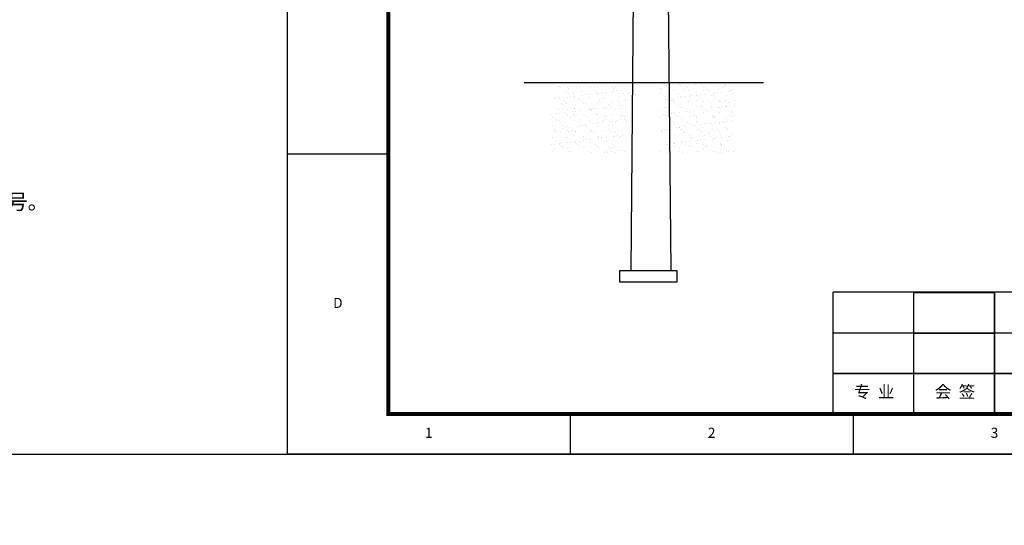
# Model space of a CAD drawing. Units: millimetres. Extents: x 253023 to 1395391, y 1795409 to 2682259.
# Drawn here: x 260468 to 260712, y 2679582 to 2679707 of the extents above; entities that cross this region are included whole.
import ezdxf
from ezdxf.enums import TextEntityAlignment as Align

# ---------------------------------------------------------------- set-up
doc = ezdxf.new("R2010")
doc.units = ezdxf.units.MM
doc.layers.add('LINE', color=3, linetype='Continuous')
doc.styles.add('2013dx', font='gbenor.shx', dxfattribs={"bigfont": 'gbcbig.shx'})
doc.styles.add('Gold_宋体', font='txt', dxfattribs={"width": 0.7})
doc.styles.add('宋体', font='txt')
doc.styles.add('标尺字体', font='arial.ttf', dxfattribs={"width": 0.7})
doc.dimstyles.new('红色 档距标注', dxfattribs={"dimtxt": 3.5, "dimasz": 0, "dimexe": 0.18, "dimexo": 0.0625, "dimgap": 2, "dimtad": 1, "dimdec": 0, "dimzin": 0, "dimdsep": 46, "dimtxsty": '宋体', "dimcen": 0, "dimse1": 1, "dimse2": 1, "dimsd1": 1, "dimsd2": 1, "dimclrt": 1, "dimaunit": 1, "dimadec": 3, "dimazin": 0, "dimtfac": 1, "dimtdec": 0, "dimtofl": 0, "dimtmove": 0, "dimatfit": 3, "dimfxl": 1, "dimtolj": 1, "dimtzin": 0, "dimarcsym": 0})

# ---------------------------------------------------------------- blocks, each defined once
blk = doc.blocks.new('A3+0(420x297)0[TK_STYLE2]_5af2b438', base_point=(-415, -10))
at = {"color": 3, "linetype": 'Continuous'}
for p, q in [((-389.99, 64.19), (-415, 64.19)), ((-344.98, -0.08), (-344.98, -10.08)), ((-274.96, -0.08), (-274.96, -10.08))]:
    blk.add_line(p, q, dxfattribs=at)
blk.add_lwpolyline([(-415, -10.08), (-415, 287), (5.12, 287), (5.12, -10.08)], close=True, dxfattribs=at)
blk.add_lwpolyline([(-389.99, -0.08, 1, 1, 0), (-389.99, 282, 1, 1, 0), (0.11, 282, 1, 1, 0), (0.11, -0.08, 1, 1, 0)], format="xyseb", close=True, dxfattribs=at)
at = {"color": 3}
for points in [[(-259.96, 29.93), (-239.95, 29.93), (-239.95, 19.93), (-259.96, 19.93)], [(-259.96, 19.93), (-239.95, 19.93), (-239.95, 9.92), (-259.96, 9.92)]]:
    blk.add_lwpolyline(points, close=True, dxfattribs=at)
at = {"layer": 'LINE', "const_width": 0.35}
for points in [[(-279.96, 30.1), (-279.96, -0.08)], [(-219.95, 30.1), (-279.96, 30.1)], [(-259.96, 30.1), (-259.96, -0.08)], [(-239.95, 30.1), (-239.95, -0.08)], [(-219.95, 19.93), (-279.96, 19.93)], [(-219.95, 9.92), (-279.96, 9.92)], [(-279.96, 0.1), (-219.95, 0.1)]]:
    blk.add_lwpolyline(points, dxfattribs=at)
at = {"color": 3, "char_height": 2.5, "attachment_point": 5, "style": '标尺字体'}
for s, insert in [('D', (-402.5, 27.05)), ('1', (-379.99, -5.08)), ('2', (-309.97, -5.08)), ('3', (-239.95, -5.08))]:
    blk.add_mtext(s, dxfattribs=dict(at, insert=insert))
at = {"layer": 'LINE', "lineweight": 35, "char_height": 3.001, "width": 12.335, "attachment_point": 1, "style": 'Gold_宋体'}
for s, insert in [('专  业', (-274.75, 6.89)), ('会  签', (-254.74, 6.89))]:
    blk.add_mtext(s, dxfattribs=dict(at, insert=insert))
blk = doc.blocks.new('*D363')
at = {"layer": 'Defpoints', "color": 0, "transparency": 16777216}
for p in [(255633.35, 2681183.9), (1395391.28, 1795409.48), (1395391.32, 1795409.53)]:
    blk.add_point(p, dxfattribs=at)
at = {"color": 1, "transparency": 16777216, "insert": (825514.6, 2238299.63), "char_height": 3.5, "attachment_point": 5, "rotation": 322.1471, "style": '宋体'}
blk.add_mtext('\\A1;1443483m', dxfattribs=at)

msp = doc.modelspace()

# ---------------------------------------------------------------- hatches: boundary and pattern name
h = msp.add_hatch()
h.set_pattern_fill('AR-SAND', scale=0.056571, style=0)
h.set_pattern_definition([(37.5, (260564.9738, 2679586.4394), (-0.090516, 2.76868), [0, -2.18411, 0, -2.442754, 0, -2.334986]), (7.5, (260564.974, 2679586.4394), (2.54302, 4.05518), [0, -1.17827, 0, -1.968573, 0, -0.75438]), (327.5, (260563.2064, 2679586.4394), (4.474757, 0.00813), [0, -0.718457, 0, -2.586446, 0, -3.37675]), (317.5, (260563.2064, 2679586.4394), (4.31955, 1.26114), [0, -0.35923, 0, -1.69556, 0, -1.939834])])
h.paths.add_polyline_path([(260618.086, 2679691.471), (260599.47, 2679691.471), (260599.47, 2679674.5), (260617.979, 2679674.5)])
h.paths.add_polyline_path([(260644.727, 2679691.471), (260626.112, 2679691.471), (260626.218, 2679674.5), (260644.727, 2679674.5)])

# ---------------------------------------------------------------- linework, layer by layer
at = {"color": 0}
for p, q in [((260619.138, 2679645.342), (260621.082, 2679863.989)), ((260626.993, 2679863.989), (260628.938, 2679645.342))]:
    msp.add_line(p, q, dxfattribs=at)
msp.add_line((260592.645, 2679691.853), (260651.873, 2679691.853))
at = {"color": 7}
msp.add_lwpolyline([(260616.318, 2679642.514), (260616.318, 2679645.342), (260630.461, 2679645.342), (260630.461, 2679642.514)], close=True, dxfattribs=at)
at = {"color": 5}
msp.add_lwpolyline([(258817.669, 2679599.99), (269172.608, 2679599.99)], dxfattribs=at)

# ---------------------------------------------------------------- block references
msp.add_blockref('A3+0(420x297)0[TK_STYLE2]_5af2b438', (260534.039, 2679599.99))

# ---------------------------------------------------------------- texts
at = {"color": 7, "style": '2013dx'}
msp.add_text('4、本图中抱箍、挂线连铁规格均按照梢径190电杆选配，附注栏中型号为梢径230电杆抱箍型号。', height=3.795, dxfattribs=at).set_placement((260363.914, 2679661.901), align=Align.MIDDLE)

# ---------------------------------------------------------------- dimensions: what is measured, and where the dimension line sits
dim = msp.add_aligned_dim(p1=(255633.35, 2681183.903), p2=(1395391.317, 1795409.527), distance=-0.062, dimstyle='红色 档距标注', override={"dimpost": 'm', "dimfxl": 1.5, "dimarcsym": 1})
dim.commit()
dim.dimension.update_dxf_attribs({"geometry": '*D363', "text_midpoint": (825514.597, 2238299.627)})

doc.saveas('drawing.dxf')
